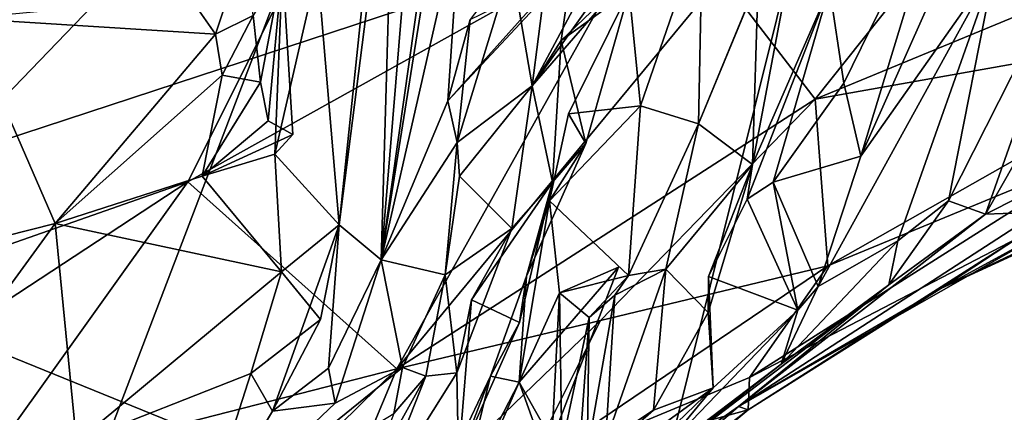
# Model space of a CAD drawing. Units: metres. Extents: x 22.31 to 26.92, y -2.14 to 2.39.
# Drawn here: x 24.1 to 24.26, y -1.42 to -1.35 of the extents above; entities that cross this region are included whole.
import ezdxf

# ---------------------------------------------------------------- set-up
doc = ezdxf.new("R2010")
doc.units = ezdxf.units.M

msp = doc.modelspace()

# ---------------------------------------------------------------- linework, layer by layer
at = {"layer": '1'}
for points in [[(23.83545, -1.73007, -0.18659), (23.44281, -1.36706, -0.19286), (24.38673, -0.70247, -0.19561)], [(23.44281, -1.36706, -0.19286), (23.79942, -0.71782, -0.19719), (24.38673, -0.70247, -0.19561)], [(23.99032, -1.7405, -0.18484), (23.83545, -1.73007, -0.18659), (24.38673, -0.70247, -0.19561)], [(23.99032, -1.7405, -0.18484), (24.38673, -0.70247, -0.19561), (24.12639, -1.74805, -0.18464)], [(24.12639, -1.74805, -0.18464), (24.38673, -0.70247, -0.19561), (24.55075, -1.31878, -0.18937)], [(24.04848, -1.2559, 1.79085), (24.04358, -1.39101, 1.60719), (24.27617, -1.31458, 1.71164)], [(24.21226, -1.26743, 5.44811), (24.2542, -1.30931, 5.37542), (24.33952, -1.37166, 5.45632)], [(24.29561, -1.32622, 5.55065), (24.21226, -1.26743, 5.44811), (24.33952, -1.37166, 5.45632)], [(24.12434, -1.38189, 4.5784), (24.05628, -1.40572, 4.54993), (24.17307, -1.28445, 4.46732)], [(24.05628, -1.40572, 4.54993), (24.09489, -1.34246, 4.48587), (24.17307, -1.28445, 4.46732)], [(24.12434, -1.38189, 4.5784), (24.17307, -1.28445, 4.46732), (24.20177, -1.33871, 4.59068)], [(24.16572, -1.29211, 5.37242), (24.15719, -1.39514, 5.32348), (24.17245, -1.28742, 5.35227)], [(24.17245, -1.28742, 5.35227), (24.15719, -1.39514, 5.32348), (24.17199, -1.30221, 5.33139)], [(24.22146, -1.28849, 5.35578), (24.3528, -1.38891, 5.30714), (24.2542, -1.30931, 5.37542)], [(24.22146, -1.28849, 5.35578), (24.24764, -1.3105, 5.28187), (24.3528, -1.38891, 5.30714)], [(24.15955, -1.31506, 5.38425), (24.15719, -1.39514, 5.32348), (24.16572, -1.29211, 5.37242)], [(24.17199, -1.30221, 5.33139), (24.15719, -1.39514, 5.32348), (24.17067, -1.33592, 5.30701)], [(24.24764, -1.3105, 5.28187), (24.26323, -1.31973, 5.19368), (24.3528, -1.38891, 5.30714)], [(24.2542, -1.30931, 5.37542), (24.3528, -1.38891, 5.30714), (24.33952, -1.37166, 5.45632)], [(24.04358, -1.39101, 1.60719), (24.32555, -1.50576, 1.46936), (24.27617, -1.31458, 1.71164)], [(24.15008, -1.38918, 5.37265), (24.15955, -1.31506, 5.38425), (24.15522, -1.33971, 5.39176)], [(24.15955, -1.31506, 5.38425), (24.15008, -1.38918, 5.37265), (24.15719, -1.39514, 5.32348)], [(24.31834, -1.77451, -0.1817), (24.12639, -1.74805, -0.18464), (24.55075, -1.31878, -0.18937)], [(24.18613, -1.34033, 5.25945), (24.18289, -1.36553, 5.25103), (24.20654, -1.32122, 5.25601)], [(24.18289, -1.36553, 5.25103), (24.19623, -1.34674, 5.26578), (24.20654, -1.32122, 5.25601)], [(24.23099, -1.3678, 4.68126), (24.21499, -1.34699, 4.62108), (24.26563, -1.32429, 4.62743)], [(24.23099, -1.3678, 4.68126), (24.26563, -1.32429, 4.62743), (24.30358, -1.33776, 4.68829)], [(24.23345, -1.34882, 5.07401), (24.23585, -1.36513, 5.05809), (24.25351, -1.3291, 5.03385)], [(24.23585, -1.36513, 5.05809), (24.23875, -1.37754, 5.04057), (24.25351, -1.3291, 5.03385)], [(24.23875, -1.37754, 5.04057), (24.25716, -1.33614, 5.01615), (24.25351, -1.3291, 5.03385)], [(24.27714, -1.33876, 4.96386), (24.25994, -1.38738, 4.95202), (24.29287, -1.3295, 4.9378)], [(24.25994, -1.38738, 4.95202), (24.28273, -1.37585, 4.91507), (24.29287, -1.3295, 4.9378)], [(24.15719, -1.39514, 5.32348), (24.16852, -1.3681, 5.29914), (24.17067, -1.33592, 5.30701)], [(24.17067, -1.33592, 5.30701), (24.16852, -1.3681, 5.29914), (24.18732, -1.34716, 5.31508)], [(24.19091, -1.33638, 5.24621), (24.1878, -1.35787, 5.23746), (24.19939, -1.34947, 5.21144)], [(24.19808, -1.34799, 5.256), (24.1878, -1.35787, 5.23746), (24.19091, -1.33638, 5.24621)], [(24.23875, -1.37754, 5.04057), (24.26153, -1.34515, 4.99722), (24.25716, -1.33614, 5.01615)], [(24.12434, -1.38189, 4.5784), (24.20177, -1.33871, 4.59068), (24.15989, -1.4137, 4.68227)], [(24.15989, -1.4137, 4.68227), (24.20177, -1.33871, 4.59068), (24.21499, -1.34699, 4.62108)], [(24.19939, -1.34947, 5.21144), (24.2013, -1.36895, 5.18646), (24.21183, -1.33837, 5.17098)], [(24.2013, -1.36895, 5.18646), (24.21117, -1.37204, 5.14674), (24.21183, -1.33837, 5.17098)], [(24.21183, -1.33837, 5.17098), (24.21117, -1.37204, 5.14674), (24.22376, -1.34148, 5.14693)], [(24.23099, -1.3678, 4.68126), (24.30358, -1.33776, 4.68829), (24.30695, -1.35436, 4.73623)], [(24.26153, -1.34515, 4.99722), (24.25367, -1.3851, 4.98275), (24.27714, -1.33876, 4.96386)], [(24.25367, -1.3851, 4.98275), (24.25994, -1.38738, 4.95202), (24.27714, -1.33876, 4.96386)], [(24.14639, -1.34554, 5.43941), (24.15008, -1.38918, 5.37265), (24.15522, -1.33971, 5.39176)], [(24.17934, -1.34506, 5.27207), (24.18289, -1.36553, 5.25103), (24.18613, -1.34033, 5.25945)], [(24.1247, -1.35046, 5.5395), (24.12907, -1.35675, 5.52262), (24.13414, -1.34127, 5.53456)], [(24.12907, -1.35675, 5.52262), (24.13546, -1.35361, 5.51265), (24.13414, -1.34127, 5.53456)], [(24.21117, -1.37204, 5.14674), (24.22129, -1.34745, 5.12212), (24.22376, -1.34148, 5.14693)], [(24.13546, -1.35361, 5.51265), (24.13667, -1.36495, 5.49066), (24.14044, -1.34514, 5.47656)], [(24.13799, -1.37152, 5.4795), (24.14044, -1.34514, 5.47656), (24.13667, -1.36495, 5.49066)], [(24.13799, -1.37152, 5.4795), (24.14221, -1.37384, 5.46108), (24.14044, -1.34514, 5.47656)], [(24.14044, -1.34514, 5.47656), (24.13914, -1.37717, 5.45098), (24.14639, -1.34554, 5.43941)], [(24.14221, -1.37384, 5.46108), (24.13914, -1.37717, 5.45098), (24.14044, -1.34514, 5.47656)], [(24.14639, -1.34554, 5.43941), (24.13914, -1.37717, 5.45098), (24.15008, -1.38918, 5.37265)], [(24.17235, -1.35426, 5.28531), (24.17014, -1.37522, 5.27665), (24.17934, -1.34506, 5.27207)], [(24.17934, -1.34506, 5.27207), (24.17014, -1.37522, 5.27665), (24.18289, -1.36553, 5.25103)], [(24.23151, -1.39968, 5.03853), (24.24502, -1.39193, 5.00185), (24.26153, -1.34515, 4.99722)], [(24.23875, -1.37754, 5.04057), (24.23151, -1.39968, 5.03853), (24.26153, -1.34515, 4.99722)], [(24.24502, -1.39193, 5.00185), (24.25367, -1.3851, 4.98275), (24.26153, -1.34515, 4.99722)], [(24.15989, -1.4137, 4.68227), (24.21499, -1.34699, 4.62108), (24.23099, -1.3678, 4.68126)], [(24.16852, -1.3681, 5.29914), (24.17235, -1.35426, 5.28531), (24.18905, -1.34613, 5.30516)], [(24.18732, -1.34716, 5.31508), (24.16852, -1.3681, 5.29914), (24.18905, -1.34613, 5.30516)], [(24.19623, -1.34674, 5.26578), (24.18289, -1.36553, 5.25103), (24.19808, -1.34799, 5.256)], [(24.21117, -1.37204, 5.14674), (24.22031, -1.37894, 5.09851), (24.22129, -1.34745, 5.12212)], [(24.22129, -1.34745, 5.12212), (24.22031, -1.37894, 5.09851), (24.22645, -1.34659, 5.10169)], [(24.22645, -1.34659, 5.10169), (24.22031, -1.37894, 5.09851), (24.23345, -1.34882, 5.07401)], [(24.18289, -1.36553, 5.25103), (24.1878, -1.35787, 5.23746), (24.19808, -1.34799, 5.256)], [(24.22031, -1.37894, 5.09851), (24.21942, -1.38485, 5.07714), (24.23345, -1.34882, 5.07401)], [(24.21942, -1.38485, 5.07714), (24.22386, -1.38196, 5.06368), (24.23345, -1.34882, 5.07401)], [(24.23345, -1.34882, 5.07401), (24.22386, -1.38196, 5.06368), (24.23585, -1.36513, 5.05809)], [(24.08662, -1.35411, 5.57386), (24.12907, -1.35675, 5.52262), (24.1247, -1.35046, 5.5395)], [(24.1878, -1.35787, 5.23746), (24.19198, -1.37534, 5.21641), (24.19939, -1.34947, 5.21144)], [(24.18905, -1.37034, 5.20129), (24.2013, -1.36895, 5.18646), (24.19939, -1.34947, 5.21144)], [(24.19198, -1.37534, 5.21641), (24.18905, -1.37034, 5.20129), (24.19939, -1.34947, 5.21144)], [(24.05924, -1.39972, 5.52389), (24.1018, -1.38894, 5.4861), (24.08662, -1.35411, 5.57386)], [(24.08662, -1.35411, 5.57386), (24.1018, -1.38894, 5.4861), (24.12907, -1.35675, 5.52262)], [(24.12907, -1.35675, 5.52262), (24.1302, -1.36374, 5.50749), (24.13546, -1.35361, 5.51265)], [(24.13546, -1.35361, 5.51265), (24.1302, -1.36374, 5.50749), (24.13667, -1.36495, 5.49066)], [(24.16852, -1.3681, 5.29914), (24.17014, -1.37522, 5.27665), (24.17235, -1.35426, 5.28531)], [(24.23313, -1.39618, 4.7625), (24.23099, -1.3678, 4.68126), (24.30695, -1.35436, 4.73623)], [(24.23313, -1.39618, 4.7625), (24.30695, -1.35436, 4.73623), (24.28072, -1.37651, 4.77761)], [(24.1018, -1.38894, 5.4861), (24.1302, -1.36374, 5.50749), (24.12907, -1.35675, 5.52262)], [(24.18289, -1.36553, 5.25103), (24.18634, -1.38194, 5.22919), (24.1878, -1.35787, 5.23746)], [(24.1878, -1.35787, 5.23746), (24.18634, -1.38194, 5.22919), (24.19198, -1.37534, 5.21641)], [(24.1018, -1.38894, 5.4861), (24.12678, -1.38094, 5.46977), (24.1302, -1.36374, 5.50749)], [(24.1302, -1.36374, 5.50749), (24.12678, -1.38094, 5.46977), (24.13667, -1.36495, 5.49066)], [(24.13667, -1.36495, 5.49066), (24.12678, -1.38094, 5.46977), (24.13799, -1.37152, 5.4795)], [(24.17014, -1.37522, 5.27665), (24.17054, -1.38093, 5.25489), (24.18289, -1.36553, 5.25103)], [(24.17054, -1.38093, 5.25489), (24.17941, -1.38981, 5.24376), (24.18289, -1.36553, 5.25103)], [(24.18289, -1.36553, 5.25103), (24.17941, -1.38981, 5.24376), (24.18634, -1.38194, 5.22919)], [(24.23585, -1.36513, 5.05809), (24.22386, -1.38196, 5.06368), (24.23875, -1.37754, 5.04057)], [(24.16852, -1.3681, 5.29914), (24.15719, -1.39514, 5.32348), (24.17014, -1.37522, 5.27665)], [(24.19447, -1.40546, 4.72175), (24.15989, -1.4137, 4.68227), (24.23099, -1.3678, 4.68126)], [(24.18584, -1.3851, 5.19278), (24.2013, -1.36895, 5.18646), (24.18905, -1.37034, 5.20129)], [(24.19926, -1.39783, 5.16724), (24.2013, -1.36895, 5.18646), (24.18584, -1.3851, 5.19278)], [(24.19447, -1.40546, 4.72175), (24.23099, -1.3678, 4.68126), (24.23313, -1.39618, 4.7625)], [(24.2013, -1.36895, 5.18646), (24.19926, -1.39783, 5.16724), (24.21117, -1.37204, 5.14674)], [(24.18584, -1.3851, 5.19278), (24.18905, -1.37034, 5.20129), (24.19198, -1.37534, 5.21641)], [(24.13799, -1.37152, 5.4795), (24.12678, -1.38094, 5.46977), (24.14221, -1.37384, 5.46108)], [(24.19926, -1.39783, 5.16724), (24.2056, -1.39674, 5.13848), (24.21117, -1.37204, 5.14674)], [(24.21117, -1.37204, 5.14674), (24.2056, -1.39674, 5.13848), (24.22031, -1.37894, 5.09851)], [(24.25234, -1.40004, 4.87404), (24.3128, -1.37217, 4.84484), (24.27766, -1.38795, 4.88604)], [(24.25234, -1.40004, 4.87404), (24.26537, -1.39144, 4.81902), (24.3128, -1.37217, 4.84484)], [(24.14221, -1.37384, 5.46108), (24.12678, -1.38094, 5.46977), (24.13914, -1.37717, 5.45098)], [(24.15719, -1.39514, 5.32348), (24.1681, -1.3977, 5.26887), (24.17014, -1.37522, 5.27665)], [(24.17014, -1.37522, 5.27665), (24.1681, -1.3977, 5.26887), (24.17054, -1.38093, 5.25489)], [(24.18194, -1.39793, 5.20657), (24.18584, -1.3851, 5.19278), (24.19198, -1.37534, 5.21641)], [(24.18634, -1.38194, 5.22919), (24.18194, -1.39793, 5.20657), (24.19198, -1.37534, 5.21641)], [(24.25994, -1.38738, 4.95202), (24.26898, -1.38702, 4.9253), (24.28273, -1.37585, 4.91507)], [(24.12678, -1.38094, 5.46977), (24.14024, -1.39718, 5.41043), (24.13914, -1.37717, 5.45098)], [(24.13914, -1.37717, 5.45098), (24.14024, -1.39718, 5.41043), (24.15008, -1.38918, 5.37265)], [(24.21983, -1.41517, 4.81428), (24.23313, -1.39618, 4.7625), (24.28072, -1.37651, 4.77761)], [(24.26537, -1.39144, 4.81902), (24.21983, -1.41517, 4.81428), (24.28072, -1.37651, 4.77761)], [(24.22386, -1.38196, 5.06368), (24.23151, -1.39968, 5.03853), (24.23875, -1.37754, 5.04057)], [(24.2056, -1.39674, 5.13848), (24.21278, -1.4041, 5.09813), (24.22031, -1.37894, 5.09851)], [(24.21278, -1.4041, 5.09813), (24.21283, -1.39799, 5.08215), (24.22031, -1.37894, 5.09851)], [(24.21283, -1.39799, 5.08215), (24.21942, -1.38485, 5.07714), (24.22031, -1.37894, 5.09851)], [(24.1018, -1.38894, 5.4861), (24.14024, -1.39718, 5.41043), (24.12678, -1.38094, 5.46977)], [(24.17054, -1.38093, 5.25489), (24.1681, -1.3977, 5.26887), (24.17941, -1.38981, 5.24376)], [(24.04536, -1.43377, 4.579), (24.05628, -1.40572, 4.54993), (24.12434, -1.38189, 4.5784)], [(24.04536, -1.43377, 4.579), (24.12434, -1.38189, 4.5784), (24.08852, -1.43194, 4.61928)], [(24.08852, -1.43194, 4.61928), (24.12434, -1.38189, 4.5784), (24.15989, -1.4137, 4.68227)], [(24.17941, -1.38981, 5.24376), (24.17259, -1.40196, 5.23332), (24.18634, -1.38194, 5.22919)], [(24.17259, -1.40196, 5.23332), (24.18072, -1.40578, 5.22142), (24.18634, -1.38194, 5.22919)], [(24.18072, -1.40578, 5.22142), (24.18194, -1.39793, 5.20657), (24.18634, -1.38194, 5.22919)], [(24.22386, -1.38196, 5.06368), (24.21942, -1.38485, 5.07714), (24.22805, -1.40372, 5.05511)], [(24.23151, -1.39968, 5.03853), (24.22386, -1.38196, 5.06368), (24.22805, -1.40372, 5.05511)], [(24.18584, -1.3851, 5.19278), (24.18068, -1.41594, 5.19884), (24.1875, -1.40073, 5.17101)], [(24.18068, -1.41594, 5.19884), (24.18584, -1.3851, 5.19278), (24.18194, -1.39793, 5.20657)], [(24.19926, -1.39783, 5.16724), (24.18584, -1.3851, 5.19278), (24.1875, -1.40073, 5.17101)], [(24.21942, -1.38485, 5.07714), (24.21283, -1.39799, 5.08215), (24.22805, -1.40372, 5.05511)], [(24.24502, -1.39193, 5.00185), (24.24354, -1.39942, 4.97659), (24.25367, -1.3851, 4.98275)], [(24.25367, -1.3851, 4.98275), (24.24354, -1.39942, 4.97659), (24.25994, -1.38738, 4.95202)], [(24.21793, -1.42008, 4.91691), (24.27335, -1.38859, 4.90691), (24.26898, -1.38702, 4.9253)], [(24.25994, -1.38738, 4.95202), (24.21793, -1.42008, 4.91691), (24.26898, -1.38702, 4.9253)], [(24.24354, -1.39942, 4.97659), (24.21793, -1.42008, 4.91691), (24.25994, -1.38738, 4.95202)], [(24.05924, -1.39972, 5.52389), (24.06227, -1.4432, 5.44273), (24.1018, -1.38894, 5.4861)], [(24.06227, -1.4432, 5.44273), (24.10543, -1.42616, 5.40283), (24.1018, -1.38894, 5.4861)], [(24.1018, -1.38894, 5.4861), (24.10543, -1.42616, 5.40283), (24.14024, -1.39718, 5.41043)], [(24.1469, -1.40531, 5.36699), (24.13874, -1.42089, 5.3549), (24.15008, -1.38918, 5.37265)], [(24.13874, -1.42089, 5.3549), (24.14828, -1.41356, 5.34501), (24.15008, -1.38918, 5.37265)], [(24.14024, -1.39718, 5.41043), (24.1469, -1.40531, 5.36699), (24.15008, -1.38918, 5.37265)], [(24.15008, -1.38918, 5.37265), (24.14828, -1.41356, 5.34501), (24.15719, -1.39514, 5.32348)], [(24.21793, -1.42008, 4.91691), (24.25234, -1.40004, 4.87404), (24.27335, -1.38859, 4.90691)], [(24.27335, -1.38859, 4.90691), (24.25234, -1.40004, 4.87404), (24.27766, -1.38795, 4.88604)], [(24.1681, -1.3977, 5.26887), (24.17006, -1.41436, 5.24755), (24.17941, -1.38981, 5.24376)], [(24.17006, -1.41436, 5.24755), (24.17259, -1.40196, 5.23332), (24.17941, -1.38981, 5.24376)], [(24.04358, -1.39101, 1.60719), (24.07178, -1.49917, 1.47091), (24.32555, -1.50576, 1.46936)], [(24.21961, -1.42066, 4.86378), (24.21983, -1.41517, 4.81428), (24.26537, -1.39144, 4.81902)], [(24.25234, -1.40004, 4.87404), (24.21961, -1.42066, 4.86378), (24.26537, -1.39144, 4.81902)], [(24.22521, -1.41288, 5.02127), (24.24354, -1.39942, 4.97659), (24.24502, -1.39193, 5.00185)], [(24.23151, -1.39968, 5.03853), (24.22521, -1.41288, 5.02127), (24.24502, -1.39193, 5.00185)], [(24.14828, -1.41356, 5.34501), (24.14937, -1.41954, 5.32289), (24.15719, -1.39514, 5.32348)], [(24.14937, -1.41954, 5.32289), (24.16082, -1.41348, 5.2889), (24.15719, -1.39514, 5.32348)], [(24.15719, -1.39514, 5.32348), (24.16082, -1.41348, 5.2889), (24.1681, -1.3977, 5.26887)], [(24.10543, -1.42616, 5.40283), (24.13505, -1.41447, 5.38044), (24.14024, -1.39718, 5.41043)], [(24.14024, -1.39718, 5.41043), (24.13505, -1.41447, 5.38044), (24.1469, -1.40531, 5.36699)], [(24.16082, -1.41348, 5.2889), (24.1648, -1.41492, 5.26049), (24.1681, -1.3977, 5.26887)], [(24.1681, -1.3977, 5.26887), (24.1648, -1.41492, 5.26049), (24.17006, -1.41436, 5.24755)], [(24.18068, -1.41594, 5.19884), (24.18621, -1.42582, 5.17773), (24.19757, -1.3964, 5.17742)], [(24.1875, -1.40073, 5.17101), (24.18068, -1.41594, 5.19884), (24.19757, -1.3964, 5.17742)], [(24.21983, -1.41517, 4.81428), (24.18174, -1.43097, 4.77508), (24.23313, -1.39618, 4.7625)], [(24.23313, -1.39618, 4.7625), (24.18174, -1.43097, 4.77508), (24.19447, -1.40546, 4.72175)], [(24.19757, -1.3964, 5.17742), (24.18621, -1.42582, 5.17773), (24.1875, -1.40073, 5.17101)], [(24.19533, -1.42608, 5.12975), (24.2035, -1.42073, 5.1045), (24.2056, -1.39674, 5.13848)], [(24.2056, -1.39674, 5.13848), (24.19694, -1.40117, 5.14438), (24.19533, -1.42608, 5.12975)], [(24.19926, -1.39783, 5.16724), (24.19694, -1.40117, 5.14438), (24.2056, -1.39674, 5.13848)], [(24.2056, -1.39674, 5.13848), (24.2035, -1.42073, 5.1045), (24.21278, -1.4041, 5.09813)], [(24.17582, -1.41495, 5.2112), (24.18068, -1.41594, 5.19884), (24.18194, -1.39793, 5.20657)], [(24.18072, -1.40578, 5.22142), (24.17582, -1.41495, 5.2112), (24.18194, -1.39793, 5.20657)], [(24.1875, -1.40073, 5.17101), (24.19256, -1.40494, 5.15785), (24.19926, -1.39783, 5.16724)], [(24.19256, -1.40494, 5.15785), (24.19694, -1.40117, 5.14438), (24.19926, -1.39783, 5.16724)], [(24.21283, -1.39799, 5.08215), (24.21278, -1.4041, 5.09813), (24.21366, -1.41689, 5.07072)], [(24.21283, -1.39799, 5.08215), (24.21366, -1.41689, 5.07072), (24.22805, -1.40372, 5.05511)], [(24.1875, -1.40073, 5.17101), (24.18621, -1.42582, 5.17773), (24.18794, -1.42673, 5.16675)], [(24.1875, -1.40073, 5.17101), (24.18794, -1.42673, 5.16675), (24.19256, -1.40494, 5.15785)], [(24.24354, -1.39942, 4.97659), (24.1985, -1.43376, 4.98242), (24.21793, -1.42008, 4.91691)], [(24.22521, -1.41288, 5.02127), (24.1985, -1.43376, 4.98242), (24.24354, -1.39942, 4.97659)], [(24.21793, -1.42008, 4.91691), (24.21961, -1.42066, 4.86378), (24.25234, -1.40004, 4.87404)], [(24.22805, -1.40372, 5.05511), (24.22521, -1.41288, 5.02127), (24.23151, -1.39968, 5.03853)], [(24.17259, -1.40196, 5.23332), (24.17006, -1.41436, 5.24755), (24.17037, -1.42914, 5.22533)], [(24.17259, -1.40196, 5.23332), (24.17037, -1.42914, 5.22533), (24.18072, -1.40578, 5.22142)], [(24.19256, -1.40494, 5.15785), (24.19224, -1.42804, 5.14801), (24.19694, -1.40117, 5.14438)], [(24.19224, -1.42804, 5.14801), (24.19533, -1.42608, 5.12975), (24.19694, -1.40117, 5.14438)], [(24.20304, -1.42973, 5.05789), (24.22521, -1.41288, 5.02127), (24.22805, -1.40372, 5.05511)], [(24.22805, -1.40372, 5.05511), (24.21366, -1.41689, 5.07072), (24.20304, -1.42973, 5.05789)], [(24.21278, -1.4041, 5.09813), (24.2035, -1.42073, 5.1045), (24.21366, -1.41689, 5.07072)], [(24.13505, -1.41447, 5.38044), (24.13874, -1.42089, 5.3549), (24.1469, -1.40531, 5.36699)], [(24.14227, -1.45592, 4.75657), (24.15989, -1.4137, 4.68227), (24.19447, -1.40546, 4.72175)], [(24.14227, -1.45592, 4.75657), (24.19447, -1.40546, 4.72175), (24.18174, -1.43097, 4.77508)], [(24.17037, -1.42914, 5.22533), (24.17582, -1.41495, 5.2112), (24.18072, -1.40578, 5.22142)], [(24.18794, -1.42673, 5.16675), (24.19063, -1.43145, 5.15694), (24.19256, -1.40494, 5.15785)], [(24.19063, -1.43145, 5.15694), (24.19224, -1.42804, 5.14801), (24.19256, -1.40494, 5.15785)], [(24.11793, -1.45487, 4.70422), (24.08852, -1.43194, 4.61928), (24.15989, -1.4137, 4.68227)], [(24.11793, -1.45487, 4.70422), (24.15989, -1.4137, 4.68227), (24.14227, -1.45592, 4.75657)], [(24.14937, -1.41954, 5.32289), (24.12644, -1.44132, 5.31592), (24.16082, -1.41348, 5.2889)], [(24.16082, -1.41348, 5.2889), (24.12644, -1.44132, 5.31592), (24.15937, -1.42126, 5.27858)], [(24.14828, -1.41356, 5.34501), (24.13874, -1.42089, 5.3549), (24.14937, -1.41954, 5.32289)], [(24.1648, -1.41492, 5.26049), (24.15649, -1.43601, 5.24441), (24.17006, -1.41436, 5.24755)], [(24.17006, -1.41436, 5.24755), (24.15649, -1.43601, 5.24441), (24.17037, -1.42914, 5.22533)], [(24.16082, -1.41348, 5.2889), (24.15937, -1.42126, 5.27858), (24.1648, -1.41492, 5.26049)], [(24.20304, -1.42973, 5.05789), (24.1985, -1.43376, 4.98242), (24.22521, -1.41288, 5.02127)], [(24.10543, -1.42616, 5.40283), (24.12644, -1.44132, 5.31592), (24.13505, -1.41447, 5.38044)], [(24.13505, -1.41447, 5.38044), (24.12644, -1.44132, 5.31592), (24.13874, -1.42089, 5.3549)], [(24.15937, -1.42126, 5.27858), (24.15501, -1.43259, 5.26506), (24.1648, -1.41492, 5.26049)], [(24.15501, -1.43259, 5.26506), (24.15649, -1.43601, 5.24441), (24.1648, -1.41492, 5.26049)], [(24.17037, -1.42914, 5.22533), (24.16608, -1.43533, 5.21631), (24.17582, -1.41495, 5.2112)], [(24.16608, -1.43533, 5.21631), (24.17092, -1.43485, 5.20305), (24.17582, -1.41495, 5.2112)], [(24.17092, -1.43485, 5.20305), (24.18068, -1.41594, 5.19884), (24.17582, -1.41495, 5.2112)], [(24.17324, -1.43288, 5.19487), (24.18068, -1.41594, 5.19884), (24.17092, -1.43485, 5.20305)], [(24.18068, -1.41594, 5.19884), (24.17324, -1.43288, 5.19487), (24.18517, -1.42842, 5.18667)], [(24.18068, -1.41594, 5.19884), (24.18517, -1.42842, 5.18667), (24.18621, -1.42582, 5.17773)], [(24.21961, -1.42066, 4.86378), (24.18174, -1.43097, 4.77508), (24.21983, -1.41517, 4.81428)], [(24.16758, -1.46127, 5.04584), (24.20304, -1.42973, 5.05789), (24.21366, -1.41689, 5.07072)], [(24.17869, -1.44236, 5.14086), (24.16758, -1.46127, 5.04584), (24.21366, -1.41689, 5.07072)], [(24.17869, -1.44236, 5.14086), (24.21366, -1.41689, 5.07072), (24.2035, -1.42073, 5.1045)], [(24.21961, -1.42066, 4.86378), (24.11435, -1.50196, 4.83089), (24.18174, -1.43097, 4.77508)], [(24.14558, -1.4812, 4.87843), (24.11435, -1.50196, 4.83089), (24.21961, -1.42066, 4.86378)], [(24.13874, -1.42089, 5.3549), (24.12644, -1.44132, 5.31592), (24.14937, -1.41954, 5.32289)], [(24.14558, -1.4812, 4.87843), (24.21961, -1.42066, 4.86378), (24.16283, -1.46792, 4.90729)], [(24.16283, -1.46792, 4.90729), (24.21961, -1.42066, 4.86378), (24.21793, -1.42008, 4.91691)], [(24.16697, -1.46543, 4.94335), (24.16283, -1.46792, 4.90729), (24.21793, -1.42008, 4.91691)], [(24.16697, -1.46543, 4.94335), (24.21793, -1.42008, 4.91691), (24.1985, -1.43376, 4.98242)], [(24.19533, -1.42608, 5.12975), (24.17869, -1.44236, 5.14086), (24.2035, -1.42073, 5.1045)]]:
    msp.add_3dface(points, dxfattribs=at)

doc.saveas('drawing.dxf')
